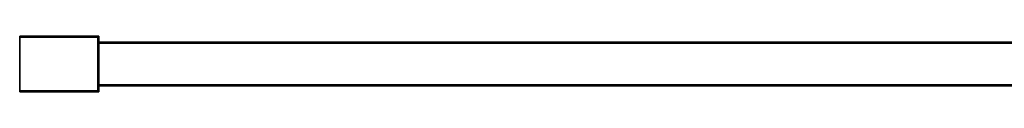
# Model space of a CAD drawing. Extents: x 0 to 0.995, y -0.689 to 0.3.
# Drawn here: x 0 to 0.497, y -0.564 to -0.536 of the extents above; entities that cross this region are included whole.
import ezdxf

# ---------------------------------------------------------------- set-up
doc = ezdxf.new("R2010")
doc.units = 0
doc.layers.add('L1_STABILIZERBAR', color=7, linetype='CONTINUOUS')

msp = doc.modelspace()

# ---------------------------------------------------------------- linework, layer by layer
at = {"layer": 'L1_STABILIZERBAR', "color": 8}
for points, invisible_edges in [([(0, -0.536274, 1.987199), (0, -0.536274, 2.003), (0, -0.535774, 2.003), (0, -0.536274, 1.987199)], 13), ([(0, -0.536274, 1.987199), (0, -0.535774, 2.003), (0, -0.535774, 1.987199), (0, -0.536274, 1.987199)], 11), ([(0, -0.535774, 1.987199), (0, -0.535774, 2.003), (0, -0.535774, 2.0025), (0, -0.535774, 1.987199)], 13), ([(0, -0.535774, 1.987199), (0, -0.535774, 2.0025), (0, -0.535774, 1.987699), (0, -0.535774, 1.987199)], 9), ([(0, -0.535774, 2.003), (0.0395, -0.535774, 2.0025), (0, -0.535774, 2.0025), (0, -0.535774, 2.003)], 9), ([(0.0395, -0.535774, 2.0025), (0, -0.535774, 2.003), (0.0395, -0.535774, 2.003), (0.0395, -0.535774, 2.0025)], 9), ([(0, -0.535774, 2.0025), (0.0395, -0.535774, 1.987699), (0, -0.535774, 1.987699), (0, -0.535774, 2.0025)], 9), ([(0.0395, -0.535774, 1.987699), (0, -0.535774, 2.0025), (0.0395, -0.535774, 2.0025), (0.0395, -0.535774, 1.987699)], 9), ([(0.0395, -0.535774, 1.987199), (0, -0.536274, 1.987199), (0, -0.535774, 1.987199), (0.0395, -0.535774, 1.987199)], 9), ([(0, -0.536274, 1.987199), (0.0395, -0.535774, 1.987199), (0.0395, -0.536274, 1.987199), (0, -0.536274, 1.987199)], 9), ([(0, -0.535774, 1.987699), (0.0395, -0.535774, 1.987199), (0, -0.535774, 1.987199), (0, -0.535774, 1.987699)], 9), ([(0.0395, -0.535774, 1.987199), (0, -0.535774, 1.987699), (0.0395, -0.535774, 1.987699), (0.0395, -0.535774, 1.987199)], 9), ([(0, -0.536274, 2.003), (0.0395, -0.535774, 2.003), (0, -0.535774, 2.003), (0, -0.536274, 2.003)], 9), ([(0.0395, -0.535774, 2.003), (0, -0.536274, 2.003), (0.0395, -0.536274, 2.003), (0.0395, -0.535774, 2.003)], 9), ([(0, -0.56329, 1.987199), (0, -0.56329, 2.003), (0, -0.536274, 2.003), (0, -0.56329, 1.987199)], 13), ([(0, -0.56329, 1.987199), (0, -0.536274, 2.003), (0, -0.536274, 1.987199), (0, -0.56329, 1.987199)], 11), ([(0, -0.56329, 2.003), (0.0395, -0.536274, 2.003), (0, -0.536274, 2.003), (0, -0.56329, 2.003)], 9), ([(0.0395, -0.536274, 2.003), (0, -0.56329, 2.003), (0.0395, -0.56329, 2.003), (0.0395, -0.536274, 2.003)], 9), ([(0.0395, -0.536274, 1.987199), (0, -0.56329, 1.987199), (0, -0.536274, 1.987199), (0.0395, -0.536274, 1.987199)], 9), ([(0, -0.56329, 1.987199), (0.0395, -0.536274, 1.987199), (0.0395, -0.56329, 1.987199), (0, -0.56329, 1.987199)], 9), ([(0.0395, -0.535774, 2.0025), (0.04, -0.535774, 1.987699), (0.0395, -0.535774, 1.987699), (0.0395, -0.535774, 2.0025)], 9), ([(0.04, -0.535774, 1.987699), (0.0395, -0.535774, 2.0025), (0.04, -0.535774, 2.0025), (0.04, -0.535774, 1.987699)], 9), ([(0.04, -0.535774, 1.987199), (0.0395, -0.536274, 1.987199), (0.0395, -0.535774, 1.987199), (0.04, -0.535774, 1.987199)], 9), ([(0.0395, -0.536274, 1.987199), (0.04, -0.535774, 1.987199), (0.04, -0.536274, 1.987199), (0.0395, -0.536274, 1.987199)], 9), ([(0.0395, -0.535774, 1.987699), (0.04, -0.535774, 1.987199), (0.0395, -0.535774, 1.987199), (0.0395, -0.535774, 1.987699)], 9), ([(0.04, -0.535774, 1.987199), (0.0395, -0.535774, 1.987699), (0.04, -0.535774, 1.987699), (0.04, -0.535774, 1.987199)], 9), ([(0.0395, -0.535774, 2.003), (0.04, -0.535774, 2.0025), (0.0395, -0.535774, 2.0025), (0.0395, -0.535774, 2.003)], 9), ([(0.04, -0.535774, 2.0025), (0.0395, -0.535774, 2.003), (0.04, -0.535774, 2.003), (0.04, -0.535774, 2.0025)], 9), ([(0.0395, -0.536274, 2.003), (0.04, -0.535774, 2.003), (0.0395, -0.535774, 2.003), (0.0395, -0.536274, 2.003)], 9), ([(0.04, -0.535774, 2.003), (0.0395, -0.536274, 2.003), (0.04, -0.536274, 2.003), (0.04, -0.535774, 2.003)], 9), ([(0.0395, -0.56329, 2.003), (0.04, -0.536274, 2.003), (0.0395, -0.536274, 2.003), (0.0395, -0.56329, 2.003)], 9), ([(0.04, -0.536274, 2.003), (0.0395, -0.56329, 2.003), (0.04, -0.56329, 2.003), (0.04, -0.536274, 2.003)], 9), ([(0.04, -0.536274, 1.987199), (0.0395, -0.56329, 1.987199), (0.0395, -0.536274, 1.987199), (0.04, -0.536274, 1.987199)], 9), ([(0.0395, -0.56329, 1.987199), (0.04, -0.536274, 1.987199), (0.04, -0.56329, 1.987199), (0.0395, -0.56329, 1.987199)], 9), ([(0.04, -0.535774, 1.987699), (0.04, -0.536274, 2.0025), (0.04, -0.536274, 1.987699), (0.04, -0.535774, 1.987699)], 9), ([(0.04, -0.536274, 2.0025), (0.04, -0.535774, 1.987699), (0.04, -0.535774, 2.0025), (0.04, -0.536274, 2.0025)], 9), ([(0.04, -0.535774, 1.987199), (0.04, -0.536274, 1.987699), (0.04, -0.536274, 1.987199), (0.04, -0.535774, 1.987199)], 8), ([(0.04, -0.535774, 1.987699), (0.04, -0.536274, 1.987699), (0.04, -0.535774, 1.987199), (0.04, -0.535774, 1.987699)], 8), ([(0.04, -0.535774, 2.003), (0.04, -0.536274, 2.0025), (0.04, -0.535774, 2.0025), (0.04, -0.535774, 2.003)], 8), ([(0.04, -0.535774, 2.003), (0.04, -0.536274, 2.003), (0.04, -0.536274, 2.0025), (0.04, -0.535774, 2.003)], 8), ([(0.04, -0.536274, 1.987699), (0.04, -0.56329, 2.0025), (0.04, -0.56329, 1.987699), (0.04, -0.536274, 1.987699)], 9), ([(0.04, -0.56329, 2.0025), (0.04, -0.536274, 1.987699), (0.04, -0.536274, 2.0025), (0.04, -0.56329, 2.0025)], 9), ([(0.04, -0.536274, 2.0025), (0.04, -0.56329, 2.003), (0.04, -0.56329, 2.0025), (0.04, -0.536274, 2.0025)], 9), ([(0.04, -0.56329, 2.003), (0.04, -0.536274, 2.0025), (0.04, -0.536274, 2.003), (0.04, -0.56329, 2.003)], 9), ([(0.04, -0.536274, 1.987199), (0.04, -0.56329, 1.987699), (0.04, -0.56329, 1.987199), (0.04, -0.536274, 1.987199)], 9), ([(0.04, -0.56329, 1.987699), (0.04, -0.536274, 1.987199), (0.04, -0.536274, 1.987699), (0.04, -0.56329, 1.987699)], 9), ([(0.877823, -0.538774, 1.990199), (0.04, -0.539274, 1.990199), (0.04, -0.538774, 1.990199), (0.877823, -0.538774, 1.990199)], 9), ([(0.04, -0.539274, 1.990199), (0.877823, -0.538774, 1.990199), (0.877823, -0.539274, 1.990199), (0.04, -0.539274, 1.990199)], 9), ([(0.04, -0.538774, 2), (0.877823, -0.538774, 1.9995), (0.04, -0.538774, 1.9995), (0.04, -0.538774, 2)], 9), ([(0.877823, -0.538774, 1.9995), (0.04, -0.538774, 2), (0.877823, -0.538774, 2), (0.877823, -0.538774, 1.9995)], 9), ([(0.04, -0.538774, 1.9995), (0.877823, -0.538774, 1.990699), (0.04, -0.538774, 1.990699), (0.04, -0.538774, 1.9995)], 9), ([(0.877823, -0.538774, 1.990699), (0.04, -0.538774, 1.9995), (0.877823, -0.538774, 1.9995), (0.877823, -0.538774, 1.990699)], 9), ([(0.04, -0.538774, 1.990699), (0.877823, -0.538774, 1.990199), (0.04, -0.538774, 1.990199), (0.04, -0.538774, 1.990699)], 9), ([(0.877823, -0.538774, 1.990199), (0.04, -0.538774, 1.990699), (0.877823, -0.538774, 1.990699), (0.877823, -0.538774, 1.990199)], 9), ([(0.04, -0.539274, 2), (0.877823, -0.538774, 2), (0.04, -0.538774, 2), (0.04, -0.539274, 2)], 9), ([(0.877823, -0.538774, 2), (0.04, -0.539274, 2), (0.877823, -0.539274, 2), (0.877823, -0.538774, 2)], 9), ([(0.877823, -0.539274, 1.990199), (0.04, -0.56029, 1.990199), (0.04, -0.539274, 1.990199), (0.877823, -0.539274, 1.990199)], 9), ([(0.04, -0.56029, 1.990199), (0.877823, -0.539274, 1.990199), (0.877823, -0.56029, 1.990199), (0.04, -0.56029, 1.990199)], 9), ([(0.04, -0.56029, 2), (0.877823, -0.539274, 2), (0.04, -0.539274, 2), (0.04, -0.56029, 2)], 9), ([(0.877823, -0.539274, 2), (0.04, -0.56029, 2), (0.877823, -0.56029, 2), (0.877823, -0.539274, 2)], 9), ([(0.877823, -0.56029, 1.990199), (0.04, -0.56079, 1.990199), (0.04, -0.56029, 1.990199), (0.877823, -0.56029, 1.990199)], 9), ([(0.04, -0.56079, 1.990199), (0.877823, -0.56029, 1.990199), (0.877823, -0.56079, 1.990199), (0.04, -0.56079, 1.990199)], 9), ([(0.04, -0.56079, 2), (0.877823, -0.56029, 2), (0.04, -0.56029, 2), (0.04, -0.56079, 2)], 9), ([(0.877823, -0.56029, 2), (0.04, -0.56079, 2), (0.877823, -0.56079, 2), (0.877823, -0.56029, 2)], 9), ([(0.877823, -0.56079, 2), (0.04, -0.56079, 1.9995), (0.877823, -0.56079, 1.9995), (0.877823, -0.56079, 2)], 9), ([(0.04, -0.56079, 1.9995), (0.877823, -0.56079, 2), (0.04, -0.56079, 2), (0.04, -0.56079, 1.9995)], 9), ([(0.877823, -0.56079, 1.9995), (0.04, -0.56079, 1.990699), (0.877823, -0.56079, 1.990699), (0.877823, -0.56079, 1.9995)], 9), ([(0.04, -0.56079, 1.990699), (0.877823, -0.56079, 1.9995), (0.04, -0.56079, 1.9995), (0.04, -0.56079, 1.990699)], 9), ([(0.877823, -0.56079, 1.990699), (0.04, -0.56079, 1.990199), (0.877823, -0.56079, 1.990199), (0.877823, -0.56079, 1.990699)], 9), ([(0.04, -0.56079, 1.990199), (0.877823, -0.56079, 1.990699), (0.04, -0.56079, 1.990699), (0.04, -0.56079, 1.990199)], 9), ([(0, -0.56329, 2.003), (0, -0.56379, 2.0025), (0, -0.56379, 2.003), (0, -0.56329, 2.003)], 9), ([(0, -0.56379, 2.0025), (0, -0.56329, 2.003), (0, -0.56379, 1.987699), (0, -0.56379, 2.0025)], 11), ([(0, -0.56379, 1.987699), (0, -0.56329, 2.003), (0, -0.56379, 1.987199), (0, -0.56379, 1.987699)], 11), ([(0, -0.56379, 1.987199), (0, -0.56329, 2.003), (0, -0.56329, 1.987199), (0, -0.56379, 1.987199)], 11), ([(0.0395, -0.56329, 1.987199), (0, -0.56379, 1.987199), (0, -0.56329, 1.987199), (0.0395, -0.56329, 1.987199)], 9), ([(0, -0.56379, 1.987199), (0.0395, -0.56329, 1.987199), (0.0395, -0.56379, 1.987199), (0, -0.56379, 1.987199)], 9), ([(0, -0.56379, 2.003), (0.0395, -0.56329, 2.003), (0, -0.56329, 2.003), (0, -0.56379, 2.003)], 9), ([(0.0395, -0.56329, 2.003), (0, -0.56379, 2.003), (0.0395, -0.56379, 2.003), (0.0395, -0.56329, 2.003)], 9), ([(0.0395, -0.56379, 2.0025), (0, -0.56379, 1.987699), (0.0395, -0.56379, 1.987699), (0.0395, -0.56379, 2.0025)], 9), ([(0, -0.56379, 1.987699), (0.0395, -0.56379, 2.0025), (0, -0.56379, 2.0025), (0, -0.56379, 1.987699)], 9), ([(0.0395, -0.56379, 2.003), (0, -0.56379, 2.0025), (0.0395, -0.56379, 2.0025), (0.0395, -0.56379, 2.003)], 9), ([(0, -0.56379, 2.0025), (0.0395, -0.56379, 2.003), (0, -0.56379, 2.003), (0, -0.56379, 2.0025)], 9), ([(0.0395, -0.56379, 1.987699), (0, -0.56379, 1.987199), (0.0395, -0.56379, 1.987199), (0.0395, -0.56379, 1.987699)], 9), ([(0, -0.56379, 1.987199), (0.0395, -0.56379, 1.987699), (0, -0.56379, 1.987699), (0, -0.56379, 1.987199)], 9), ([(0.04, -0.56329, 1.987199), (0.0395, -0.56379, 1.987199), (0.0395, -0.56329, 1.987199), (0.04, -0.56329, 1.987199)], 9), ([(0.0395, -0.56379, 1.987199), (0.04, -0.56329, 1.987199), (0.04, -0.56379, 1.987199), (0.0395, -0.56379, 1.987199)], 9), ([(0.0395, -0.56379, 2.003), (0.04, -0.56329, 2.003), (0.0395, -0.56329, 2.003), (0.0395, -0.56379, 2.003)], 9), ([(0.04, -0.56329, 2.003), (0.0395, -0.56379, 2.003), (0.04, -0.56379, 2.003), (0.04, -0.56329, 2.003)], 9), ([(0.04, -0.56379, 2.0025), (0.0395, -0.56379, 1.987699), (0.04, -0.56379, 1.987699), (0.04, -0.56379, 2.0025)], 9), ([(0.0395, -0.56379, 1.987699), (0.04, -0.56379, 2.0025), (0.0395, -0.56379, 2.0025), (0.0395, -0.56379, 1.987699)], 9), ([(0.04, -0.56379, 1.987699), (0.0395, -0.56379, 1.987199), (0.04, -0.56379, 1.987199), (0.04, -0.56379, 1.987699)], 9), ([(0.0395, -0.56379, 1.987199), (0.04, -0.56379, 1.987699), (0.0395, -0.56379, 1.987699), (0.0395, -0.56379, 1.987199)], 9), ([(0.04, -0.56379, 2.003), (0.0395, -0.56379, 2.0025), (0.04, -0.56379, 2.0025), (0.04, -0.56379, 2.003)], 9), ([(0.0395, -0.56379, 2.0025), (0.04, -0.56379, 2.003), (0.0395, -0.56379, 2.003), (0.0395, -0.56379, 2.0025)], 9), ([(0.04, -0.56329, 1.987699), (0.04, -0.56379, 2.0025), (0.04, -0.56379, 1.987699), (0.04, -0.56329, 1.987699)], 9), ([(0.04, -0.56379, 2.0025), (0.04, -0.56329, 1.987699), (0.04, -0.56329, 2.0025), (0.04, -0.56379, 2.0025)], 9), ([(0.04, -0.56329, 1.987699), (0.04, -0.56379, 1.987699), (0.04, -0.56379, 1.987199), (0.04, -0.56329, 1.987699)], 8), ([(0.04, -0.56329, 1.987699), (0.04, -0.56379, 1.987199), (0.04, -0.56329, 1.987199), (0.04, -0.56329, 1.987699)], 8), ([(0.04, -0.56329, 2.003), (0.04, -0.56379, 2.003), (0.04, -0.56329, 2.0025), (0.04, -0.56329, 2.003)], 8), ([(0.04, -0.56329, 2.0025), (0.04, -0.56379, 2.003), (0.04, -0.56379, 2.0025), (0.04, -0.56329, 2.0025)], 8)]:
    msp.add_3dface(points, dxfattribs=dict(at, invisible_edges=invisible_edges))

doc.saveas('drawing.dxf')
